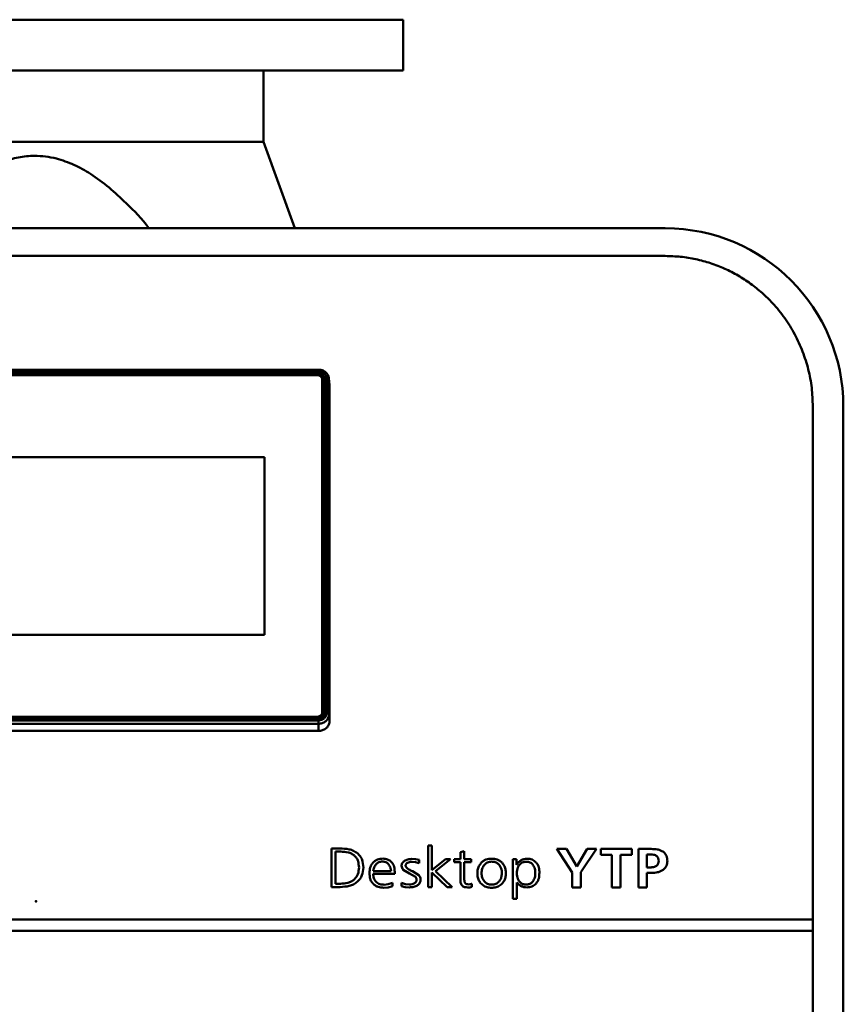
# Model space of a CAD drawing. Units: millimetres. Extents: x -1250 to 1550, y -643 to 1337.
# Drawn here: x -3 to 159, y 184 to 378 of the extents above; entities that cross this region are included whole.
import ezdxf

# ---------------------------------------------------------------- set-up
doc = ezdxf.new("R2010")
doc.units = ezdxf.units.MM
doc.header["$LTSCALE"] = 1.365617
doc.layers.add('NoLayerName_001', color=7, linetype='Continuous')

# ---------------------------------------------------------------- blocks, each defined once
blk = doc.blocks.new('ETC_0039')
at = {"layer": 'NoLayerName_001', "color": 254, "linetype": 'Continuous', "lineweight": 50}
blk.add_open_spline([(0, 0.06), (0, 0.05), (0, 0.03), (0, 0.01), (0, 0)], degree=3, knots=[0, 0, 0, 0, 0.03171283, 0.0634236, 0.0634236, 0.0634236, 0.0634236], dxfattribs=at)
blk = doc.blocks.new('ETC_0040')
at = {"layer": 'NoLayerName_001', "color": 254, "linetype": 'Continuous', "lineweight": 50}
blk.add_open_spline([(0.01, 0.11), (0.01, 0.09), (0, 0.05), (0, 0.02), (0, 0)], degree=3, knots=[0, 0, 0, 0, 0.0541939, 0.1083656, 0.1083656, 0.1083656, 0.1083656], dxfattribs=at)
blk = doc.blocks.new('ETC_0041')
at = {"layer": 'NoLayerName_001', "color": 254, "linetype": 'Continuous', "lineweight": 50}
blk.add_open_spline([(0.01, 0.18), (0.01, 0.15), (0, 0.09), (0, 0.03), (0, 0)], degree=3, knots=[0, 0, 0, 0, 0.0915172, 0.1829907, 0.1829907, 0.1829907, 0.1829907], dxfattribs=at)
blk = doc.blocks.new('ETC_0042')
at = {"layer": 'NoLayerName_001', "color": 254, "linetype": 'Continuous', "lineweight": 50}
blk.add_open_spline([(0.01, 0), (0.01, 0.03), (0.01, 0.09), (0, 0.15), (0, 0.18)], degree=3, knots=[0, 0, 0, 0, 0.0914735, 0.1829907, 0.1829907, 0.1829907, 0.1829907], dxfattribs=at)
blk = doc.blocks.new('ETC_0043')
at = {"layer": 'NoLayerName_001', "color": 254, "linetype": 'Continuous', "lineweight": 50}
blk.add_open_spline([(0.01, 0), (0.01, 0.03), (0.01, 0.09), (0, 0.14), (0, 0.17)], degree=3, knots=[0, 0, 0, 0, 0.0858674, 0.1717758, 0.1717758, 0.1717758, 0.1717758], dxfattribs=at)
blk = doc.blocks.new('ETC_0044')
at = {"layer": 'NoLayerName_001', "color": 254, "linetype": 'Continuous', "lineweight": 50}
blk.add_open_spline([(0.5, 0), (0.5, 0.01), (0.49, 0.03), (0.47, 0.07), (0.43, 0.1), (0.38, 0.13), (0.32, 0.15), (0.25, 0.18), (0.17, 0.19), (0.09, 0.2), (0.03, 0.2), (0, 0.2)], degree=3, knots=[0, 0, 0, 0, 0.0283839, 0.0705108, 0.120221, 0.1786113, 0.2455173, 0.3199715, 0.4004806, 0.4852047, 0.5720881, 0.5720881, 0.5720881, 0.5720881], dxfattribs=at)
blk = doc.blocks.new('ETC_0045')
at = {"layer": 'NoLayerName_001', "color": 254, "linetype": 'Continuous', "lineweight": 50}
blk.add_open_spline([(0.5, 0.2), (0.47, 0.2), (0.41, 0.2), (0.33, 0.19), (0.25, 0.18), (0.18, 0.15), (0.12, 0.13), (0.07, 0.1), (0.03, 0.07), (0.01, 0.03), (0, 0.01), (0, 0)], degree=3, knots=[0, 0, 0, 0, 0.0868834, 0.1716075, 0.2521166, 0.3265708, 0.3934768, 0.451867, 0.5015773, 0.5437042, 0.5720881, 0.5720881, 0.5720881, 0.5720881], dxfattribs=at)
blk = doc.blocks.new('ETC_0046')
at = {"layer": 'NoLayerName_001', "color": 254, "linetype": 'Continuous', "lineweight": 50}
blk.add_open_spline([(1, 0), (1, 0), (1, 0.05), (0.99, 0.16), (0.94, 0.31), (0.87, 0.46), (0.77, 0.59), (0.64, 0.7), (0.5, 0.79), (0.34, 0.86), (0.17, 0.9), (0.06, 0.91), (0, 0.91)], degree=3, knots=[0, 0, 0, 0, 0.000002, 0.158112, 0.317238, 0.478256, 0.641789, 0.808136, 0.977248, 1.148757, 1.322023, 1.496216, 1.496216, 1.496216, 1.496216], dxfattribs=at)
blk = doc.blocks.new('ETC_0047')
at = {"layer": 'NoLayerName_001', "color": 254, "linetype": 'Continuous', "lineweight": 50}
blk.add_open_spline([(1, 0.91), (0.94, 0.91), (0.83, 0.9), (0.66, 0.86), (0.5, 0.79), (0.36, 0.7), (0.23, 0.59), (0.13, 0.46), (0.06, 0.31), (0.01, 0.16), (0, 0.05), (0, 0)], degree=3, knots=[0, 0, 0, 0, 0.174193, 0.347459, 0.518967, 0.68808, 0.854426, 1.017959, 1.178978, 1.338104, 1.496214, 1.496214, 1.496214, 1.496214], dxfattribs=at)
blk = doc.blocks.new('ETC_0048')
at = {"layer": 'NoLayerName_001', "color": 254, "linetype": 'Continuous', "lineweight": 50}
blk.add_open_spline([(0, 0), (0.06, 0), (0.17, 0.01), (0.34, 0.05), (0.5, 0.12), (0.64, 0.21), (0.77, 0.32), (0.87, 0.45), (0.94, 0.59), (0.99, 0.75), (1, 0.85), (1, 0.91)], degree=3, knots=[0, 0, 0, 0, 0.174193, 0.347459, 0.518967, 0.68808, 0.854426, 1.017959, 1.178978, 1.338104, 1.496214, 1.496214, 1.496214, 1.496214], dxfattribs=at)
blk = doc.blocks.new('ETC_0049')
at = {"layer": 'NoLayerName_001', "color": 254, "linetype": 'Continuous', "lineweight": 50}
blk.add_open_spline([(0, 0.91), (0, 0.85), (0.01, 0.75), (0.06, 0.59), (0.13, 0.45), (0.23, 0.32), (0.36, 0.21), (0.5, 0.12), (0.66, 0.05), (0.83, 0.01), (0.94, 0), (1, 0)], degree=3, knots=[0, 0, 0, 0, 0.15811, 0.317237, 0.478255, 0.641788, 0.808134, 0.977247, 1.148755, 1.322021, 1.496214, 1.496214, 1.496214, 1.496214], dxfattribs=at)
blk = doc.blocks.new('ETC_0050')
at = {"layer": 'NoLayerName_001', "color": 254, "linetype": 'Continuous', "lineweight": 50}
blk.add_open_spline([(0, 0.91), (0, 0.85), (0.01, 0.75), (0.06, 0.59), (0.13, 0.45), (0.23, 0.32), (0.36, 0.21), (0.5, 0.12), (0.66, 0.05), (0.83, 0.01), (0.94, 0), (1, 0)], degree=3, knots=[0, 0, 0, 0, 0.15811, 0.317237, 0.478255, 0.641788, 0.808134, 0.977247, 1.148755, 1.322021, 1.496214, 1.496214, 1.496214, 1.496214], dxfattribs=at)
blk = doc.blocks.new('ETC_0051')
at = {"layer": 'NoLayerName_001', "color": 254, "linetype": 'Continuous', "lineweight": 50}
blk.add_open_spline([(0, 0), (0.06, 0), (0.17, 0.01), (0.34, 0.05), (0.5, 0.12), (0.64, 0.21), (0.77, 0.32), (0.87, 0.45), (0.94, 0.59), (0.99, 0.75), (1, 0.85), (1, 0.91)], degree=3, knots=[0, 0, 0, 0, 0.174193, 0.347459, 0.518967, 0.68808, 0.854426, 1.017959, 1.178978, 1.338104, 1.496214, 1.496214, 1.496214, 1.496214], dxfattribs=at)
blk = doc.blocks.new('ETC_0052')
at = {"layer": 'NoLayerName_001', "color": 254, "linetype": 'Continuous', "lineweight": 50}
blk.add_open_spline([(1, 0), (1, 0.05), (0.99, 0.16), (0.94, 0.31), (0.87, 0.46), (0.77, 0.59), (0.64, 0.7), (0.5, 0.79), (0.34, 0.86), (0.17, 0.9), (0.06, 0.91), (0, 0.91)], degree=3, knots=[0, 0, 0, 0, 0.15811, 0.317237, 0.478255, 0.641788, 0.808134, 0.977247, 1.148755, 1.322021, 1.496214, 1.496214, 1.496214, 1.496214], dxfattribs=at)
blk = doc.blocks.new('ETC_0053')
at = {"layer": 'NoLayerName_001', "color": 254, "linetype": 'Continuous', "lineweight": 50}
blk.add_open_spline([(1, 0.91), (0.94, 0.91), (0.83, 0.9), (0.66, 0.86), (0.5, 0.79), (0.36, 0.7), (0.23, 0.59), (0.13, 0.46), (0.06, 0.31), (0.01, 0.16), (0, 0.05), (0, 0)], degree=3, knots=[0, 0, 0, 0, 0.174193, 0.347459, 0.518967, 0.68808, 0.854426, 1.017959, 1.178978, 1.338104, 1.496214, 1.496214, 1.496214, 1.496214], dxfattribs=at)
blk = doc.blocks.new('ETC_0054')
at = {"layer": 'NoLayerName_001', "color": 254, "linetype": 'Continuous', "lineweight": 50}
blk.add_open_spline([(0, 0.46), (0, 0.41), (0.01, 0.31), (0.06, 0.15), (0.11, 0.05), (0.14, 0), (0.14, 0)], degree=3, knots=[0, 0, 0, 0, 0.1581103, 0.3172365, 0.4782549, 0.4913741, 0.4913741, 0.4913741, 0.4913741], dxfattribs=at)
blk = doc.blocks.new('ETC_0055')
at = {"layer": 'NoLayerName_001', "color": 254, "linetype": 'Continuous', "lineweight": 50}
blk.add_open_spline([(0, 0.58), (0, 0.52), (0.01, 0.4), (0.06, 0.23), (0.13, 0.1), (0.18, 0.02), (0.2, 0)], degree=3, knots=[0, 0, 0, 0, 0.1750565, 0.3512378, 0.5295141, 0.6210804, 0.6210804, 0.6210804, 0.6210804], dxfattribs=at)
blk = doc.blocks.new('ETC_0056')
at = {"layer": 'NoLayerName_001', "color": 254, "linetype": 'Continuous', "lineweight": 50}
blk.add_open_spline([(0, 0), (0, 0), (0.03, 0.05), (0.09, 0.15), (0.13, 0.31), (0.14, 0.41), (0.14, 0.46)], degree=3, knots=[0, 0, 0, 0, 0.0131194, 0.1741377, 0.333264, 0.4913743, 0.4913743, 0.4913743, 0.4913743], dxfattribs=at)
blk = doc.blocks.new('ETC_0057')
at = {"layer": 'NoLayerName_001', "color": 254, "linetype": 'Continuous', "lineweight": 50}
blk.add_open_spline([(0, 0), (0.06, 0), (0.19, 0.01), (0.38, 0.06), (0.56, 0.13), (0.71, 0.23), (0.83, 0.33), (0.89, 0.4), (0.91, 0.43)], degree=3, knots=[0, 0, 0, 0, 0.192863, 0.384699, 0.57459, 0.761828, 0.946004, 1.03568, 1.03568, 1.03568, 1.03568], dxfattribs=at)
blk = doc.blocks.new('ETC_0058')
at = {"layer": 'NoLayerName_001', "color": 254, "linetype": 'Continuous', "lineweight": 50}
blk.add_open_spline([(0, 1.95), (0, 1.84), (0.02, 1.61), (0.12, 1.28), (0.28, 0.97), (0.5, 0.69), (0.76, 0.45), (1.07, 0.25), (1.41, 0.11), (1.78, 0.02), (2.03, 0), (2.15, 0)], degree=3, knots=[0, 0, 0, 0, 0.340382, 0.682951, 1.029593, 1.381649, 1.739762, 2.10383, 2.473056, 2.846064, 3.22107, 3.22107, 3.22107, 3.22107], dxfattribs=at)
blk = doc.blocks.new('ETC_0059')
at = {"layer": 'NoLayerName_001', "color": 254, "linetype": 'Continuous', "lineweight": 50}
blk.add_open_spline([(0, 0), (0.12, 0), (0.37, 0.02), (0.74, 0.11), (1.08, 0.25), (1.39, 0.45), (1.66, 0.69), (1.87, 0.97), (2.03, 1.28), (2.13, 1.61), (2.15, 1.84), (2.15, 1.95)], degree=3, knots=[0, 0, 0, 0, 0.375005, 0.748014, 1.11724, 1.481308, 1.839421, 2.191476, 2.538119, 2.880688, 3.22107, 3.22107, 3.22107, 3.22107], dxfattribs=at)
blk = doc.blocks.new('ETC_0060')
at = {"layer": 'NoLayerName_001', "color": 254, "linetype": 'Continuous', "lineweight": 50}
blk.add_open_spline([(0, 0), (0.02, 0.02), (0.07, 0.1), (0.14, 0.23), (0.19, 0.4), (0.2, 0.52), (0.2, 0.58)], degree=3, knots=[0, 0, 0, 0, 0.0915663, 0.2698426, 0.4460239, 0.6210804, 0.6210804, 0.6210804, 0.6210804], dxfattribs=at)
blk = doc.blocks.new('ETC_0061')
at = {"layer": 'NoLayerName_001', "color": 254, "linetype": 'Continuous', "lineweight": 50}
blk.add_open_spline([(0, 0.43), (0.02, 0.4), (0.08, 0.33), (0.19, 0.23), (0.35, 0.13), (0.53, 0.06), (0.71, 0.01), (0.84, 0), (0.91, 0)], degree=3, knots=[0, 0, 0, 0, 0.089677, 0.273852, 0.46109, 0.650981, 0.842817, 1.03568, 1.03568, 1.03568, 1.03568], dxfattribs=at)
blk = doc.blocks.new('ETC_0062')
at = {"layer": 'NoLayerName_001', "color": 254, "linetype": 'Continuous', "lineweight": 50}
blk.add_open_spline([(1.11, 1), (1.04, 1), (0.91, 0.99), (0.73, 0.95), (0.55, 0.87), (0.39, 0.77), (0.26, 0.65), (0.14, 0.51), (0.06, 0.35), (0.01, 0.18), (0, 0.06), (0, 0)], degree=3, knots=[0, 0, 0, 0, 0.192863, 0.384699, 0.57459, 0.761828, 0.946004, 1.127064, 1.30534, 1.481521, 1.656578, 1.656578, 1.656578, 1.656578], dxfattribs=at)
blk = doc.blocks.new('ETC_0063')
at = {"layer": 'NoLayerName_001', "color": 254, "linetype": 'Continuous', "lineweight": 50}
blk.add_open_spline([(1.11, 0), (1.11, 0.06), (1.1, 0.18), (1.05, 0.35), (0.96, 0.51), (0.85, 0.65), (0.71, 0.77), (0.56, 0.87), (0.38, 0.95), (0.19, 0.99), (0.06, 1), (0, 1)], degree=3, knots=[0, 0, 0, 0, 0.175056, 0.351238, 0.529514, 0.710574, 0.89475, 1.081988, 1.271879, 1.463715, 1.656578, 1.656578, 1.656578, 1.656578], dxfattribs=at)
blk = doc.blocks.new('ETC_0064')
at = {"layer": 'NoLayerName_001', "color": 254, "linetype": 'Continuous', "lineweight": 50}
blk.add_open_spline([(0.5, 0.2), (0.47, 0.2), (0.41, 0.2), (0.33, 0.19), (0.25, 0.18), (0.18, 0.15), (0.12, 0.13), (0.07, 0.1), (0.03, 0.07), (0.01, 0.03), (0, 0.01), (0, 0)], degree=3, knots=[0, 0, 0, 0, 0.0868834, 0.1716075, 0.2521166, 0.3265708, 0.3934768, 0.451867, 0.5015773, 0.5437042, 0.5720881, 0.5720881, 0.5720881, 0.5720881], dxfattribs=at)
blk = doc.blocks.new('ETC_0065')
at = {"layer": 'NoLayerName_001', "color": 254, "linetype": 'Continuous', "lineweight": 50}
blk.add_open_spline([(0, 1.83), (0, 1.73), (0.02, 1.51), (0.11, 1.2), (0.26, 0.91), (0.47, 0.65), (0.72, 0.42), (1.01, 0.24), (1.33, 0.1), (1.67, 0.02), (1.9, 0), (2.02, 0)], degree=3, knots=[0, 0, 0, 0, 0.319522, 0.641097, 0.966495, 1.296975, 1.633141, 1.974897, 2.321495, 2.671644, 3.023667, 3.023667, 3.023667, 3.023667], dxfattribs=at)
blk = doc.blocks.new('ETC_0066')
at = {"layer": 'NoLayerName_001', "color": 254, "linetype": 'Continuous', "lineweight": 50}
blk.add_open_spline([(0, 0), (0.12, 0), (0.35, 0.02), (0.69, 0.1), (1.01, 0.24), (1.3, 0.42), (1.55, 0.65), (1.76, 0.91), (1.91, 1.2), (2, 1.51), (2.02, 1.73), (2.02, 1.83)], degree=3, knots=[0, 0, 0, 0, 0.352023, 0.702172, 1.04877, 1.390526, 1.726692, 2.057172, 2.38257, 2.704145, 3.023666, 3.023666, 3.023666, 3.023666], dxfattribs=at)
blk = doc.blocks.new('ETC_0067')
at = {"layer": 'NoLayerName_001', "color": 254, "linetype": 'Continuous', "lineweight": 50}
blk.add_open_spline([(0.5, 0), (0.5, 0.01), (0.49, 0.03), (0.47, 0.07), (0.43, 0.1), (0.38, 0.13), (0.32, 0.15), (0.25, 0.18), (0.17, 0.19), (0.09, 0.2), (0.03, 0.2), (0, 0.2)], degree=3, knots=[0, 0, 0, 0, 0.0283839, 0.0705108, 0.120221, 0.1786113, 0.2455173, 0.3199715, 0.4004806, 0.4852047, 0.5720881, 0.5720881, 0.5720881, 0.5720881], dxfattribs=at)
blk = doc.blocks.new('JZB_0064')
at = {"layer": 'NoLayerName_001', "color": 254, "linetype": 'Continuous', "lineweight": 50}
for p, q in [((113.85, 70.99), (2.15, 70.99)), ((2.15, 70.7), (2.15, 70.99)), ((113.85, 70.7), (2.15, 70.7)), ((2.15, 70.32), (2.15, 70.06)), ((113.85, 70.32), (2.15, 70.32)), ((113.85, 70.06), (2.15, 70.06)), ((113.55, 69.93), (2.45, 69.93)), ((113.85, 70.7), (113.85, 70.99)), ((113.85, 70.06), (113.85, 70.32)), ((115.77, 69.71), (115.7, 69.86)), ((0.13, 69.12), (0, 67.84)), ((0, 67.84), (0, 1.95)), ((0.14, 69.29), (0.01, 68.02)), ((0.13, 69.12), (0.13, 3.23)), ((0.63, 69.32), (0.63, 3.43)), ((1.15, 69.15), (1.05, 69.32)), ((1.05, 69.32), (1.05, 3.43)), ((1.15, 69.15), (1.15, 3.26)), ((1.45, 3.53), (1.45, 69.02)), ((114.55, 3.53), (114.55, 69.02)), ((114.96, 69.32), (114.85, 69.15)), ((114.85, 3.26), (114.85, 69.15)), ((114.96, 3.43), (114.96, 69.32)), ((115.37, 3.43), (115.37, 69.32)), ((116, 68.02), (115.86, 69.29)), ((115.87, 69.12), (116.01, 67.84)), ((115.87, 3.23), (115.87, 69.12)), ((116.01, 1.95), (116.01, 67.84)), ((103.2, 53.79), (12.8, 53.79)), ((12.8, 18.9), (12.8, 53.79)), ((12.8, 53.79), (103.2, 53.79)), ((103.2, 53.79), (103.2, 18.9)), ((103.2, 18.9), (12.8, 18.9)), ((0.13, 3.23), (0, 1.95)), ((1.05, 3.43), (1.15, 3.26)), ((2.15, 2.43), (113.85, 2.43)), ((2.15, 0), (2.15, 2.05)), ((2.15, 2.05), (113.85, 2.05)), ((2.45, 2.63), (2.45, 2.77)), ((2.45, 2.77), (113.55, 2.77)), ((2.45, 2.63), (113.55, 2.63)), ((113.55, 2.77), (113.55, 2.63)), ((113.85, 0), (113.85, 2.05)), ((114.85, 3.26), (114.96, 3.43)), ((116.01, 1.95), (115.87, 3.23)), ((2.15, 1.4), (113.85, 1.4)), ((2.15, 0), (113.85, 0))]:
    blk.add_line(p, q, dxfattribs=at)
for points, knots in [([(0.26, 69.77), (0.26, 69.76), (0.17, 69.55), (0.17, 69.32), (0.13, 69.11)], [0, 0, 0, 0, 0.0326665, 0.67452, 0.67452, 0.67452, 0.67452]), ([(0.7, 70.41), (0.66, 70.38), (0.47, 70.19), (0.37, 69.95), (0.26, 69.77)], [0, 0, 0, 0, 0.1546958, 0.7816269, 0.7816269, 0.7816269, 0.7816269]), ([(2.15, 70.7), (1.97, 70.67), (1.67, 70.65), (1.31, 70.48), (1.07, 70.3), (0.88, 70.08), (0.68, 69.77), (0.67, 69.49), (0.63, 69.32)], [0, 0, 0, 0, 0.568309, 0.87209, 1.171484, 1.464063, 1.752085, 2.270738, 2.270738, 2.270738, 2.270738]), ([(2.15, 70.99), (2.02, 70.97), (1.66, 70.96), (1.14, 70.78), (0.84, 70.52), (0.7, 70.41)], [0, 0, 0, 0, 0.394495, 1.075664, 1.596737, 1.596737, 1.596737, 1.596737]), ([(115.27, 70.45), (115.23, 70.48), (115.03, 70.66), (114.58, 70.89), (114.12, 70.98), (113.88, 70.99), (113.85, 70.99)], [0, 0, 0, 0, 0.157209, 0.818469, 1.467224, 1.545621, 1.545621, 1.545621, 1.545621]), ([(115.37, 69.32), (115.34, 69.49), (115.32, 69.76), (115.13, 70.08), (114.93, 70.3), (114.69, 70.48), (114.34, 70.65), (114.04, 70.67), (113.85, 70.7)], [0, 0, 0, 0, 0.518653, 0.805705, 1.099254, 1.397639, 1.70243, 2.270738, 2.270738, 2.270738, 2.270738]), ([(115.7, 69.86), (115.66, 69.93), (115.56, 70.16), (115.38, 70.32), (115.27, 70.45)], [0, 0, 0, 0, 0.240695, 0.7295499, 0.7295499, 0.7295499, 0.7295499]), ([(115.87, 69.11), (115.86, 69.24), (115.86, 69.44), (115.79, 69.64), (115.77, 69.71)], [0, 0, 0, 0, 0.3856766, 0.6174431, 0.6174431, 0.6174431, 0.6174431]), ([(0.63, 3.43), (0.67, 3.26), (0.68, 2.98), (0.88, 2.67), (1.07, 2.45), (1.31, 2.27), (1.67, 2.09), (1.97, 2.08), (2.15, 2.05)], [0, 0, 0, 0, 0.518653, 0.805705, 1.099254, 1.397639, 1.70243, 2.270738, 2.270738, 2.270738, 2.270738]), ([(113.85, 2.05), (114.04, 2.08), (114.34, 2.09), (114.69, 2.27), (114.93, 2.45), (115.13, 2.67), (115.32, 2.98), (115.34, 3.26), (115.37, 3.43)], [0, 0, 0, 0, 0.568309, 0.87209, 1.171484, 1.464063, 1.752085, 2.270738, 2.270738, 2.270738, 2.270738])]:
    blk.add_open_spline(points, degree=3, knots=knots, dxfattribs=at)
for name, p in [('ETC_0062', (1.05, 69.32)), ('ETC_0047', (1.15, 69.15)), ('ETC_0053', (1.45, 69.02)), ('ETC_0052', (113.55, 69.02)), ('ETC_0063', (113.85, 69.32)), ('ETC_0046', (113.85, 69.15)), ('ETC_0041', (0, 67.84)), ('ETC_0045', (0.13, 69.12)), ('ETC_0040', (0.13, 69.18)), ('ETC_0039', (0.13, 69.12)), ('ETC_0044', (115.37, 69.12)), ('ETC_0043', (115.86, 69.12)), ('ETC_0042', (116, 67.84)), ('ETC_0058', (0, 0)), ('ETC_0064', (0.13, 3.23)), ('ETC_0065', (0.13, 1.4)), ('ETC_0055', (1.05, 2.85)), ('ETC_0054', (1.15, 2.8)), ('ETC_0061', (1.25, 2.43)), ('ETC_0050', (1.45, 2.77)), ('ETC_0049', (1.45, 2.63)), ('ETC_0051', (113.55, 2.77)), ('ETC_0048', (113.55, 2.63)), ('ETC_0066', (113.85, 1.4)), ('ETC_0057', (113.85, 2.43)), ('ETC_0059', (113.85, 0)), ('ETC_0056', (114.71, 2.8)), ('ETC_0060', (114.76, 2.85)), ('ETC_0067', (115.37, 3.23))]:
    blk.add_blockref(name, p, dxfattribs=at)
blk = doc.blocks.new('ETC_0068')
at = {"layer": 'NoLayerName_001', "color": 7, "linetype": 'Continuous', "lineweight": 50}
blk.add_open_spline([(0, 0), (0.09, 0.02), (0.2, 0.05), (0.3, 0.08), (0.31, 0.09)], degree=3, knots=[0, 0, 0, 0, 0.2788526, 0.3218632, 0.3218632, 0.3218632, 0.3218632], dxfattribs=at)
blk = doc.blocks.new('JZB_0065')
at = {"layer": 'NoLayerName_001', "color": 7, "linetype": 'Continuous', "lineweight": 50}
for p, q in [((277, 325.61), (29, 325.61)), ((306, 296.04), (306, 29.04)), ((211.41, 201.58), (211.41, 209.18)), ((211.41, 209.18), (213.02, 209.18)), ((230.37, 201.58), (230.37, 209.75)), ((230.37, 209.75), (231.13, 209.75)), ((231.13, 209.75), (231.13, 204.9)), ((258.72, 204.46), (255.67, 209.07)), ((255.67, 209.07), (257.57, 209.07)), ((257.57, 209.07), (259.62, 205.64)), ((259.62, 205.64), (261.66, 209.07)), ((263.45, 209.07), (260.38, 204.48)), ((261.66, 209.07), (263.45, 209.07)), ((264.3, 207.9), (264.3, 209.07)), ((264.3, 209.07), (270.41, 209.07)), ((270.41, 209.07), (270.41, 207.9)), ((271.72, 201.47), (271.72, 209.07)), ((271.72, 209.07), (274.21, 209.07)), ((212.19, 208.56), (213.21, 208.56)), ((212.19, 202.23), (212.19, 208.56)), ((227.12, 207.1), (227.9, 207.06)), ((227.9, 207.06), (228.61, 206.91)), ((236.71, 208.42), (237.47, 208.66)), ((236.71, 207.04), (236.71, 208.42)), ((237.47, 208.66), (237.47, 207.04)), ((266.51, 207.9), (264.3, 207.9)), ((266.51, 201.47), (266.51, 207.9)), ((270.41, 207.9), (268.17, 207.9)), ((268.17, 207.9), (268.17, 201.47)), ((273.37, 205.43), (273.37, 208)), ((273.37, 208), (274.14, 208)), ((227.92, 206.48), (227.21, 206.54)), ((228.61, 206.27), (227.92, 206.48)), ((228.61, 206.91), (228.61, 206.27)), ((231.13, 204.9), (233.81, 207.04)), ((234.75, 207.04), (231.82, 204.72)), ((233.81, 207.04), (234.75, 207.04)), ((235.47, 206.48), (235.47, 207.04)), ((235.47, 207.04), (236.71, 207.04)), ((236.71, 206.48), (235.47, 206.48)), ((236.71, 203.17), (236.71, 206.48)), ((237.47, 207.04), (238.87, 207.04)), ((238.87, 206.48), (237.47, 206.48)), ((237.47, 206.48), (237.47, 203.28)), ((238.87, 207.04), (238.87, 206.48)), ((247.06, 199.28), (247.06, 207.04)), ((247.06, 207.04), (247.77, 207.04)), ((247.77, 207.04), (247.77, 205.96)), ((274.05, 205.43), (273.37, 205.43)), ((223.82, 204.18), (219.56, 204.18)), ((223.08, 204.69), (219.58, 204.69)), ((223.82, 204.58), (223.82, 204.18)), ((226.71, 204.24), (225.47, 204.97)), ((227.87, 203.61), (226.71, 204.24)), ((227.12, 204.78), (227.29, 204.7)), ((227.29, 204.7), (228.55, 203.95)), ((234.12, 201.58), (231.13, 204.44)), ((231.13, 204.44), (231.13, 201.58)), ((231.82, 204.72), (235.12, 201.58)), ((258.72, 201.47), (258.72, 204.46)), ((260.38, 204.48), (260.38, 201.47)), ((274.27, 204.36), (273.37, 204.36)), ((273.37, 204.36), (273.37, 201.47)), ((213.09, 201.58), (211.41, 201.58)), ((213.14, 202.23), (212.19, 202.23)), ((222.54, 201.52), (221.67, 201.44)), ((221.74, 202.04), (222.55, 202.13)), ((223.36, 201.75), (222.54, 201.52)), ((222.55, 202.13), (223.36, 202.43)), ((223.36, 202.43), (223.36, 201.75)), ((225.13, 201.77), (225.13, 202.42)), ((225.13, 202.42), (225.9, 202.16)), ((225.87, 201.58), (225.13, 201.77)), ((226.71, 201.51), (225.87, 201.58)), ((225.9, 202.16), (226.66, 202.08)), ((231.13, 201.58), (230.37, 201.58)), ((235.12, 201.58), (234.12, 201.58)), ((238.56, 201.52), (238.17, 201.5)), ((238.32, 202.1), (238.64, 202.13)), ((238.95, 201.6), (238.56, 201.52)), ((238.95, 202.22), (238.95, 201.6)), ((247.83, 202.51), (247.83, 199.28)), ((260.38, 201.47), (258.72, 201.47)), ((268.17, 201.47), (266.51, 201.47)), ((273.37, 201.47), (271.72, 201.47)), ((247.83, 199.28), (247.06, 199.28)), ((306, 195.23), (0, 195.23)), ((306, 192.96), (0, 192.96))]:
    blk.add_line(p, q, dxfattribs=at)
for points, knots in [([(306, 296.04), (305.93, 297.26), (305.89, 299.71), (305.17, 303.32), (304.07, 306.85), (302.52, 310.24), (300.54, 313.44), (298.34, 316.14), (296.06, 318.38), (293.79, 320.2), (291.33, 321.8), (288.69, 323.15), (285.9, 324.23), (283, 325.01), (280.02, 325.52), (278.01, 325.55), (277, 325.61)], [0, 0, 0, 0, 3.65661, 7.323335, 11.008805, 14.722616, 18.472569, 22.266055, 25.144508, 28.049382, 30.979622, 33.935595, 36.921087, 39.926958, 42.94184, 45.964156, 45.964156, 45.964156, 45.964156]), ([(213.02, 209.18), (213.62, 209.12), (214.54, 209.12), (215.72, 208.74), (216.21, 208.38), (216.46, 208.23)], [0, 0, 0, 0, 1.835321, 2.74231, 3.636899, 3.636899, 3.636899, 3.636899]), ([(274.21, 209.07), (274.63, 209.04), (275.27, 209.04), (276.09, 208.82), (276.44, 208.59), (276.63, 208.49)], [0, 0, 0, 0, 1.270263, 1.899253, 2.520542, 2.520542, 2.520542, 2.520542]), ([(213.21, 208.56), (213.69, 208.51), (214.41, 208.5), (215.32, 208.19), (215.69, 207.89), (215.88, 207.76)], [0, 0, 0, 0, 1.437934, 2.147516, 2.846474, 2.846474, 2.846474, 2.846474]), ([(215.88, 207.76), (216.03, 207.59), (216.35, 207.28), (216.72, 206.48), (216.73, 205.83), (216.79, 205.4)], [0, 0, 0, 0, 0.666794, 1.315634, 2.595591, 2.595591, 2.595591, 2.595591]), ([(216.46, 208.23), (216.64, 208.03), (217.05, 207.68), (217.54, 206.73), (217.55, 205.93), (217.64, 205.43)], [0, 0, 0, 0, 0.807045, 1.590989, 3.132568, 3.132568, 3.132568, 3.132568]), ([(219.56, 206.39), (219.69, 206.5), (219.93, 206.76), (220.42, 206.99), (220.93, 207.15), (221.3, 207.15), (221.48, 207.17)], [0, 0, 0, 0, 0.519549, 1.0493, 1.588015, 2.130316, 2.130316, 2.130316, 2.130316]), ([(221.48, 207.17), (221.64, 207.15), (221.96, 207.15), (222.42, 207.01), (222.85, 206.8), (223.07, 206.57), (223.19, 206.47)], [0, 0, 0, 0, 0.484046, 0.965306, 1.437969, 1.90141, 1.90141, 1.90141, 1.90141]), ([(225.71, 206.72), (225.93, 206.82), (226.36, 207.09), (226.87, 207.07), (227.12, 207.1)], [0, 0, 0, 0, 0.73478, 1.484046, 1.484046, 1.484046, 1.484046]), ([(240.83, 206.38), (240.97, 206.5), (241.23, 206.76), (241.75, 206.99), (242.29, 207.14), (242.67, 207.14), (242.86, 207.16)], [0, 0, 0, 0, 0.545752, 1.101505, 1.666998, 2.234553, 2.234553, 2.234553, 2.234553]), ([(242.86, 207.16), (243.05, 207.14), (243.43, 207.14), (243.98, 206.99), (244.49, 206.76), (244.76, 206.5), (244.9, 206.39)], [0, 0, 0, 0, 0.567802, 1.133743, 1.689834, 2.235951, 2.235951, 2.235951, 2.235951]), ([(248.65, 206.85), (248.84, 206.92), (249.21, 207.13), (249.64, 207.13), (249.85, 207.16)], [0, 0, 0, 0, 0.620165, 1.248995, 1.248995, 1.248995, 1.248995]), ([(249.85, 207.16), (250.01, 207.14), (250.35, 207.14), (250.83, 206.98), (251.27, 206.76), (251.49, 206.51), (251.61, 206.41)], [0, 0, 0, 0, 0.503918, 1.003989, 1.495218, 1.976392, 1.976392, 1.976392, 1.976392]), ([(274.14, 208), (274.35, 207.98), (274.66, 207.98), (275.06, 207.84), (275.23, 207.72), (275.31, 207.67)], [0, 0, 0, 0, 0.623814, 0.93202, 1.235964, 1.235964, 1.235964, 1.235964]), ([(275.31, 207.67), (275.37, 207.6), (275.51, 207.48), (275.69, 207.15), (275.69, 206.88), (275.72, 206.71)], [0, 0, 0, 0, 0.276979, 0.54632, 1.075182, 1.075182, 1.075182, 1.075182]), ([(276.63, 208.49), (276.75, 208.37), (277.02, 208.16), (277.35, 207.55), (277.36, 207.03), (277.41, 206.71)], [0, 0, 0, 0, 0.521814, 1.027055, 2.019744, 2.019744, 2.019744, 2.019744]), ([(216.79, 205.4), (216.72, 204.98), (216.71, 204.33), (216.31, 203.53), (215.98, 203.23), (215.83, 203.07)], [0, 0, 0, 0, 1.279919, 1.930711, 2.599141, 2.599141, 2.599141, 2.599141]), ([(217.64, 205.43), (217.55, 204.91), (217.53, 204.11), (217.02, 203.16), (216.62, 202.79), (216.43, 202.6)], [0, 0, 0, 0, 1.558192, 2.351837, 3.167043, 3.167043, 3.167043, 3.167043]), ([(218.82, 204.34), (218.88, 204.7), (218.89, 205.26), (219.19, 205.95), (219.44, 206.24), (219.56, 206.39)], [0, 0, 0, 0, 1.099723, 1.656983, 2.226257, 2.226257, 2.226257, 2.226257]), ([(219.58, 204.69), (219.64, 204.94), (219.68, 205.46), (220.03, 205.86), (220.16, 206.08)], [0, 0, 0, 0, 0.753997, 1.521719, 1.521719, 1.521719, 1.521719]), ([(220.16, 206.08), (220.25, 206.15), (220.41, 206.31), (220.71, 206.47), (221.04, 206.58), (221.27, 206.58), (221.39, 206.59)], [0, 0, 0, 0, 0.332251, 0.671256, 1.015277, 1.362601, 1.362601, 1.362601, 1.362601]), ([(221.39, 206.59), (221.5, 206.58), (221.73, 206.58), (222.05, 206.48), (222.35, 206.33), (222.5, 206.17), (222.58, 206.1)], [0, 0, 0, 0, 0.338509, 0.675168, 1.00559, 1.329486, 1.329486, 1.329486, 1.329486]), ([(222.58, 206.1), (222.7, 205.88), (223.02, 205.46), (223.04, 204.94), (223.08, 204.69)], [0, 0, 0, 0, 0.761445, 1.512449, 1.512449, 1.512449, 1.512449]), ([(223.19, 206.47), (223.29, 206.33), (223.51, 206.06), (223.77, 205.42), (223.78, 204.91), (223.82, 204.58)], [0, 0, 0, 0, 0.519924, 1.029029, 2.035849, 2.035849, 2.035849, 2.035849]), ([(225.16, 205.75), (225.17, 205.85), (225.17, 206.04), (225.3, 206.3), (225.47, 206.55), (225.63, 206.66), (225.71, 206.72)], [0, 0, 0, 0, 0.283162, 0.569038, 0.86113, 1.159832, 1.159832, 1.159832, 1.159832]), ([(225.47, 204.97), (225.4, 205.09), (225.19, 205.31), (225.19, 205.61), (225.16, 205.75)], [0, 0, 0, 0, 0.4356876, 0.8614303, 0.8614303, 0.8614303, 0.8614303]), ([(226.29, 206.33), (226.25, 206.29), (226.14, 206.22), (226.03, 206.08), (225.96, 205.92), (225.95, 205.81), (225.95, 205.75)], [0, 0, 0, 0, 0.1803738, 0.3569309, 0.5291077, 0.6995739, 0.6995739, 0.6995739, 0.6995739]), ([(225.95, 205.75), (225.96, 205.69), (225.98, 205.56), (226.13, 205.34), (226.5, 205.05), (226.88, 204.9), (227.12, 204.78)], [0, 0, 0, 0, 0.193792, 0.383066, 0.779324, 1.588194, 1.588194, 1.588194, 1.588194]), ([(227.21, 206.54), (227.05, 206.53), (226.72, 206.54), (226.44, 206.38), (226.29, 206.33)], [0, 0, 0, 0, 0.4781269, 0.9481218, 0.9481218, 0.9481218, 0.9481218]), ([(244.9, 206.39), (245.06, 206.16), (245.44, 205.74), (245.64, 204.91), (245.68, 204.09), (245.56, 203.27), (245.19, 202.5), (244.58, 201.88), (243.76, 201.51), (242.86, 201.41), (241.96, 201.51), (241.15, 201.88), (240.53, 202.5), (240.17, 203.27), (240.04, 204.09), (240.09, 204.91), (240.29, 205.73), (240.67, 206.15), (240.83, 206.38)], [0, 0, 0, 0, 0.838779, 1.658376, 2.479268, 3.294823, 4.128013, 4.982178, 5.86059, 6.766285, 7.671944, 8.550369, 9.404715, 10.238012, 11.053598, 11.874449, 12.694127, 13.533026, 13.533026, 13.533026, 13.533026]), ([(241.43, 202.68), (241.35, 202.8), (241.15, 203.04), (240.94, 203.59), (240.85, 204.32), (240.94, 205.05), (241.15, 205.6), (241.34, 205.83), (241.43, 205.96)], [0, 0, 0, 0, 0.452938, 0.890757, 1.761191, 2.631615, 3.069405, 3.522148, 3.522148, 3.522148, 3.522148]), ([(241.43, 205.96), (241.53, 206.04), (241.7, 206.24), (242.06, 206.43), (242.45, 206.56), (242.73, 206.57), (242.86, 206.58)], [0, 0, 0, 0, 0.391975, 0.792316, 1.199485, 1.61042, 1.61042, 1.61042, 1.61042]), ([(242.86, 206.58), (242.99, 206.57), (243.24, 206.57), (243.69, 206.45), (244.18, 206.16), (244.58, 205.65), (244.88, 204.86), (244.89, 204.01), (244.69, 203.18), (244.43, 202.85), (244.32, 202.67)], [0, 0, 0, 0, 0.383085, 0.737799, 1.399193, 2.037806, 2.661998, 3.902511, 4.522223, 5.156144, 5.156144, 5.156144, 5.156144]), ([(247.77, 205.96), (247.89, 206.13), (248.11, 206.5), (248.48, 206.72), (248.65, 206.85)], [0, 0, 0, 0, 0.62239, 1.259957, 1.259957, 1.259957, 1.259957]), ([(250.97, 202.68), (250.9, 202.61), (250.78, 202.45), (250.44, 202.22), (249.95, 202.06), (249.32, 202.06), (248.73, 202.26), (248.28, 202.67), (247.91, 203.35), (247.77, 204.31), (247.9, 205.27), (248.29, 205.95), (248.74, 206.35), (249.33, 206.57), (249.95, 206.58), (250.45, 206.43), (250.8, 206.21), (250.92, 206.05), (250.98, 205.98)], [0, 0, 0, 0, 0.295735, 0.59399, 1.207161, 1.833957, 2.446989, 3.038062, 3.611552, 4.734019, 5.880482, 6.454419, 7.050683, 7.660102, 8.282291, 8.897253, 9.19604, 9.492289, 9.492289, 9.492289, 9.492289]), ([(250.98, 205.98), (251.11, 205.72), (251.44, 205.22), (251.42, 204.62), (251.45, 204.34)], [0, 0, 0, 0, 0.867822, 1.72641, 1.72641, 1.72641, 1.72641]), ([(251.61, 206.41), (251.71, 206.25), (251.95, 205.97), (252.22, 205.28), (252.22, 204.74), (252.27, 204.38)], [0, 0, 0, 0, 0.553779, 1.096552, 2.170674, 2.170674, 2.170674, 2.170674]), ([(275.29, 205.76), (275.2, 205.71), (275.02, 205.59), (274.6, 205.46), (274.27, 205.46), (274.05, 205.43)], [0, 0, 0, 0, 0.321052, 0.646222, 1.303548, 1.303548, 1.303548, 1.303548]), ([(275.72, 206.71), (275.69, 206.54), (275.68, 206.26), (275.5, 205.94), (275.36, 205.83), (275.29, 205.76)], [0, 0, 0, 0, 0.527644, 0.797048, 1.074526, 1.074526, 1.074526, 1.074526]), ([(277.41, 206.71), (277.4, 206.55), (277.4, 206.22), (277.23, 205.75), (276.98, 205.3), (276.71, 205.1), (276.59, 204.98)], [0, 0, 0, 0, 0.486139, 0.97795, 1.475388, 1.987364, 1.987364, 1.987364, 1.987364]), ([(219.58, 202.21), (219.46, 202.36), (219.19, 202.65), (218.88, 203.38), (218.88, 203.96), (218.82, 204.34)], [0, 0, 0, 0, 0.592416, 1.171206, 2.314658, 2.314658, 2.314658, 2.314658]), ([(219.56, 204.18), (219.61, 203.9), (219.63, 203.46), (219.87, 202.92), (220.07, 202.71), (220.16, 202.59)], [0, 0, 0, 0, 0.858969, 1.293653, 1.738561, 1.738561, 1.738561, 1.738561]), ([(228.1, 203.02), (228.09, 203.13), (228.08, 203.29), (227.98, 203.48), (227.91, 203.56), (227.87, 203.61)], [0, 0, 0, 0, 0.3182904, 0.4803993, 0.6457297, 0.6457297, 0.6457297, 0.6457297]), ([(228.55, 203.95), (228.64, 203.82), (228.87, 203.57), (228.87, 203.24), (228.9, 203.08)], [0, 0, 0, 0, 0.4835665, 0.9559957, 0.9559957, 0.9559957, 0.9559957]), ([(237.47, 203.28), (237.48, 203.13), (237.48, 202.89), (237.54, 202.57), (237.63, 202.43), (237.66, 202.36)], [0, 0, 0, 0, 0.4760089, 0.714616, 0.9566846, 0.9566846, 0.9566846, 0.9566846]), ([(251.45, 204.34), (251.41, 204.05), (251.44, 203.45), (251.09, 202.95), (250.97, 202.68)], [0, 0, 0, 0, 0.868356, 1.746982, 1.746982, 1.746982, 1.746982]), ([(252.27, 204.38), (252.22, 204.01), (252.21, 203.45), (251.94, 202.74), (251.7, 202.44), (251.59, 202.29)], [0, 0, 0, 0, 1.11088, 1.672194, 2.244853, 2.244853, 2.244853, 2.244853]), ([(276.59, 204.98), (276.42, 204.88), (276.08, 204.65), (275.29, 204.41), (274.68, 204.4), (274.27, 204.36)], [0, 0, 0, 0, 0.600822, 1.209191, 2.438756, 2.438756, 2.438756, 2.438756]), ([(216.43, 202.6), (216.19, 202.43), (215.72, 202.07), (214.59, 201.66), (213.68, 201.65), (213.09, 201.58)], [0, 0, 0, 0, 0.875847, 1.764511, 3.564224, 3.564224, 3.564224, 3.564224]), ([(215.83, 203.07), (215.64, 202.93), (215.27, 202.64), (214.35, 202.3), (213.62, 202.29), (213.14, 202.23)], [0, 0, 0, 0, 0.704602, 1.419795, 2.868804, 2.868804, 2.868804, 2.868804]), ([(221.67, 201.44), (221.29, 201.5), (220.71, 201.51), (220, 201.83), (219.72, 202.09), (219.58, 202.21)], [0, 0, 0, 0, 1.154349, 1.722751, 2.281172, 2.281172, 2.281172, 2.281172]), ([(220.16, 202.59), (220.27, 202.5), (220.48, 202.31), (221.02, 202.08), (221.45, 202.08), (221.74, 202.04)], [0, 0, 0, 0, 0.420489, 0.848226, 1.71668, 1.71668, 1.71668, 1.71668]), ([(226.66, 202.08), (226.84, 202.1), (227.22, 202.08), (227.54, 202.27), (227.71, 202.34)], [0, 0, 0, 0, 0.548643, 1.087285, 1.087285, 1.087285, 1.087285]), ([(228.31, 201.94), (228.19, 201.87), (227.95, 201.72), (227.41, 201.55), (226.99, 201.54), (226.71, 201.51)], [0, 0, 0, 0, 0.413626, 0.832197, 1.677674, 1.677674, 1.677674, 1.677674]), ([(227.71, 202.34), (227.76, 202.39), (227.88, 202.47), (228, 202.63), (228.09, 202.82), (228.1, 202.96), (228.1, 203.02)], [0, 0, 0, 0, 0.211232, 0.4181585, 0.6200944, 0.8200948, 0.8200948, 0.8200948, 0.8200948]), ([(228.9, 203.08), (228.89, 202.97), (228.89, 202.75), (228.76, 202.44), (228.58, 202.15), (228.39, 202.01), (228.31, 201.94)], [0, 0, 0, 0, 0.327434, 0.658254, 0.994618, 1.339913, 1.339913, 1.339913, 1.339913]), ([(237.04, 201.88), (236.98, 201.97), (236.84, 202.16), (236.72, 202.6), (236.73, 202.94), (236.71, 203.17)], [0, 0, 0, 0, 0.345022, 0.683325, 1.357111, 1.357111, 1.357111, 1.357111]), ([(238.17, 201.5), (237.97, 201.53), (237.66, 201.52), (237.26, 201.67), (237.12, 201.81), (237.04, 201.88)], [0, 0, 0, 0, 0.619851, 0.92453, 1.223484, 1.223484, 1.223484, 1.223484]), ([(237.66, 202.36), (237.71, 202.32), (237.78, 202.22), (238.01, 202.12), (238.2, 202.12), (238.32, 202.1)], [0, 0, 0, 0, 0.1788705, 0.3615578, 0.7346403, 0.7346403, 0.7346403, 0.7346403]), ([(244.32, 202.67), (244.22, 202.58), (244.04, 202.38), (243.68, 202.2), (243.28, 202.08), (242.87, 202.05), (242.46, 202.08), (242.07, 202.2), (241.7, 202.39), (241.53, 202.59), (241.43, 202.68)], [0, 0, 0, 0, 0.397387, 0.797559, 1.20547, 1.619072, 2.032641, 2.440307, 2.840074, 3.237452, 3.237452, 3.237452, 3.237452]), ([(248.64, 201.77), (248.49, 201.88), (248.15, 202.05), (247.94, 202.37), (247.83, 202.51)], [0, 0, 0, 0, 0.562752, 1.111875, 1.111875, 1.111875, 1.111875]), ([(249.76, 201.51), (249.57, 201.53), (249.18, 201.53), (248.82, 201.7), (248.64, 201.77)], [0, 0, 0, 0, 0.581964, 1.157074, 1.157074, 1.157074, 1.157074]), ([(251.59, 202.29), (251.47, 202.17), (251.24, 201.92), (250.78, 201.69), (250.29, 201.53), (249.94, 201.53), (249.76, 201.51)], [0, 0, 0, 0, 0.498071, 1.006559, 1.52429, 2.045932, 2.045932, 2.045932, 2.045932])]:
    blk.add_open_spline(points, degree=3, knots=knots, dxfattribs=at)
blk.add_blockref('ETC_0068', (238.64, 202.13), dxfattribs=at)
blk = doc.blocks.new('JZB_0068')
at = {"layer": 'NoLayerName_001', "color": 7, "linetype": 'Continuous', "lineweight": 50}
for p, q in [((35, 337), (283, 337)), ((318, 302), (318, 35))]:
    blk.add_line(p, q, dxfattribs=at)
blk.add_arc((283, 302), 35, 0, 90, dxfattribs=at)
blk = doc.blocks.new('JZB_0069')
at = {"layer": 'NoLayerName_001', "color": 7, "linetype": 'Continuous', "lineweight": 50}
for p, q in [((0, 41.01), (145, 41.01)), ((0, 41.01), (0, 31.01)), ((145, 31.01), (145, 41.01)), ((0, 31.01), (145, 31.01)), ((27.5, 31.01), (27.5, 17.01)), ((117.5, 17.01), (117.5, 31.01)), ((27.5, 17.01), (21.31, 0.01)), ((117.5, 17.01), (27.5, 17.01)), ((123.69, 0.01), (117.5, 17.01))]:
    blk.add_line(p, q, dxfattribs=at)
blk.add_open_spline([(94.96, 0), (94.94, 0.03), (93.71, 1.88), (90.96, 4.48), (87.21, 8.08), (83.77, 10.63), (80.3, 12.56), (77.29, 13.66), (74.67, 14.16), (72.16, 14.33), (69.31, 14.04), (65.86, 13.07), (62.29, 11.31), (58.38, 8.57), (54.52, 5.07), (51.65, 2.08), (50.27, 0.29), (50.04, 0)], degree=3, knots=[0, 0, 0, 0, 0.114763, 6.657213, 11.206562, 15.750015, 19.434277, 23.110993, 25.276729, 27.441861, 30.630108, 33.822009, 38.146973, 42.482861, 48.117516, 53.774194, 54.88082, 54.88082, 54.88082, 54.88082], dxfattribs=at)

msp = doc.modelspace()

# ---------------------------------------------------------------- linework, layer by layer
at = {"layer": 'NoLayerName_001', "color": 7, "linetype": 'Continuous', "lineweight": 50}
msp.add_point((0.26, 204.74), dxfattribs=at)

# ---------------------------------------------------------------- block references
at = {"layer": 'NoLayerName_001'}
for name, p in [('JZB_0069', (-72.5, 336.99)), ('JZB_0068', (-159, 0)), ('JZB_0065', (-153, 5.96)), ('JZB_0064', (-58, 238.23))]:
    msp.add_blockref(name, p, dxfattribs=at)

doc.saveas('drawing.dxf')
